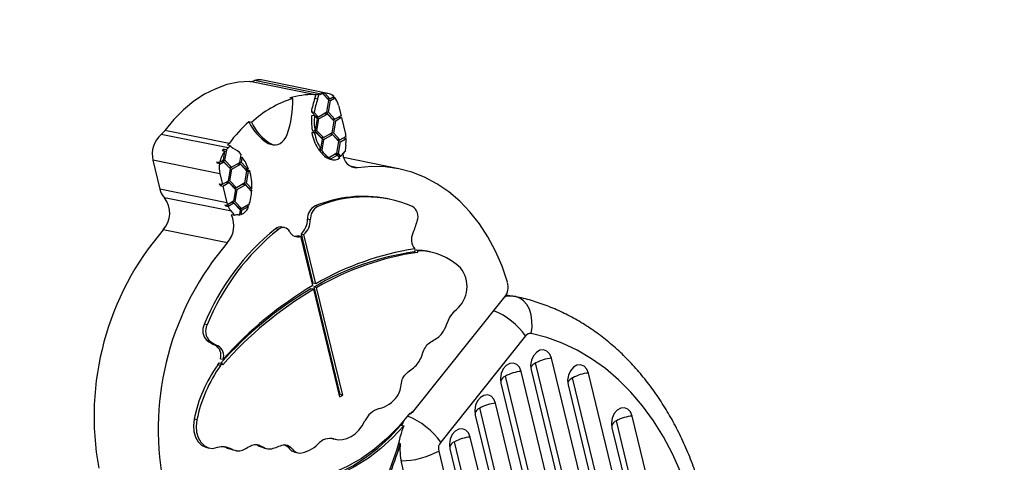
# Model space of a CAD drawing. Units: millimetres. Extents: x 5 to 415, y 5 to 292.
# Drawn here: x 343 to 358, y 223 to 230 of the extents above; entities that cross this region are included whole.
import ezdxf

# ---------------------------------------------------------------- set-up
doc = ezdxf.new("R2010")
doc.units = ezdxf.units.MM
doc.layers.add('TITLE_TEXT_1', color=7, linetype='Continuous')
doc.dimstyles.new('SLDDIMSTYLE1', dxfattribs={"dimtxt": 0.18, "dimasz": 3.556, "dimexe": 0, "dimexo": 0.0625, "dimgap": 0, "dimtad": 0, "dimtih": 1, "dimtoh": 1, "dimdec": 0, "dimrnd": 1e-09, "dimzin": 0, "dimdsep": 46, "dimtxsty": 'Standard', "dimsah": 1, "dimcen": 0.09, "dimadec": 0, "dimazin": 0, "dimtfac": 3.556, "dimtdec": 0, "dimtofl": 0, "dimtmove": 0, "dimatfit": 3, "dimfxl": 1, "dimfrac": 2, "dimtolj": 1, "dimtzin": 0, "dimarcsym": 0})

msp = doc.modelspace()

# ---------------------------------------------------------------- linework, layer by layer
at = {"color": 7, "linetype": 'Continuous', "lineweight": 25}
for p, q in [((347.373, 229.112), (346.341, 229.32)), ((347.491, 229.117), (346.415, 229.335)), ((347.598, 229.128), (346.522, 229.345)), ((347.53, 229.128), (347.485, 229.137)), ((347.511, 229.132), (347.504, 229.14)), ((347.504, 229.14), (347.549, 229.131)), ((347.53, 229.128), (347.522, 229.115)), ((347.63, 229.044), (347.549, 229.131)), ((347.031, 229.047), (346.987, 229.056)), ((347.432, 229.036), (347.387, 229.045)), ((347.448, 229.105), (347.403, 229.114)), ((347.613, 229.018), (347.522, 229.115)), ((347.585, 229.053), (347.524, 229.119)), ((347.581, 228.828), (347.613, 229.018)), ((347.63, 229.044), (347.585, 229.053)), ((347.602, 229.029), (347.629, 229.045)), ((347.606, 228.825), (347.637, 229.014)), ((347.611, 229.02), (347.637, 229.014)), ((347.63, 229.044), (347.69, 229.079)), ((347.637, 229.014), (347.705, 229.053)), ((347.661, 229.062), (347.705, 229.053)), ((347.679, 229.073), (347.701, 229.068)), ((347.705, 229.053), (347.701, 229.068)), ((347.401, 228.758), (347.332, 228.832)), ((347.376, 228.823), (347.332, 228.832)), ((347.445, 228.749), (347.376, 228.823)), ((347.581, 228.828), (347.445, 228.749)), ((347.545, 228.807), (347.589, 228.798)), ((347.665, 228.723), (347.572, 228.822)), ((347.606, 228.825), (347.582, 228.829)), ((347.71, 228.713), (347.606, 228.825)), ((347.768, 228.937), (347.808, 228.77)), ((346.368, 228.664), (346.324, 228.673)), ((347.337, 228.781), (347.382, 228.772)), ((347.429, 228.723), (347.382, 228.772)), ((347.397, 228.533), (347.429, 228.723)), ((347.445, 228.749), (347.401, 228.758)), ((347.445, 228.75), (347.418, 228.734)), ((347.421, 228.53), (347.453, 228.719)), ((347.453, 228.719), (347.427, 228.724)), ((347.589, 228.798), (347.453, 228.719)), ((347.693, 228.687), (347.589, 228.798)), ((347.693, 228.687), (347.662, 228.497)), ((347.665, 228.723), (347.71, 228.713)), ((347.709, 228.714), (347.682, 228.698)), ((347.717, 228.683), (347.686, 228.494)), ((347.691, 228.689), (347.717, 228.683)), ((347.808, 228.77), (347.71, 228.713)), ((347.816, 228.74), (347.717, 228.683)), ((347.772, 228.749), (347.816, 228.74)), ((347.816, 228.74), (347.88, 228.474)), ((346.009, 228.325), (344.977, 228.533)), ((347.359, 228.512), (347.338, 228.499)), ((347.383, 228.49), (347.338, 228.499)), ((347.344, 228.537), (347.389, 228.528)), ((347.359, 228.512), (347.404, 228.503)), ((347.404, 228.503), (347.383, 228.49)), ((347.481, 228.427), (347.386, 228.529)), ((347.397, 228.533), (347.389, 228.528)), ((347.421, 228.53), (347.397, 228.534)), ((347.509, 228.392), (347.404, 228.503)), ((347.526, 228.418), (347.421, 228.53)), ((347.526, 228.418), (347.662, 228.497)), ((347.652, 228.491), (347.745, 228.392)), ((347.662, 228.498), (347.686, 228.494)), ((347.686, 228.494), (347.79, 228.383)), ((345.992, 228.252), (344.916, 228.469)), ((347.481, 228.427), (347.526, 228.418)), ((347.482, 228.234), (347.509, 228.392)), ((347.498, 228.403), (347.525, 228.419)), ((347.504, 228.218), (347.533, 228.388)), ((347.507, 228.394), (347.533, 228.388)), ((347.533, 228.388), (347.669, 228.467)), ((347.669, 228.467), (347.625, 228.476)), ((347.669, 228.467), (347.773, 228.356)), ((347.742, 228.166), (347.773, 228.356)), ((347.745, 228.392), (347.79, 228.383)), ((347.762, 228.367), (347.789, 228.383)), ((347.766, 228.163), (347.797, 228.352)), ((347.771, 228.358), (347.797, 228.352)), ((347.79, 228.383), (347.885, 228.437)), ((347.797, 228.352), (347.89, 228.406)), ((347.846, 228.415), (347.89, 228.406)), ((347.889, 228.422), (347.867, 228.427)), ((347.889, 228.422), (347.885, 228.437)), ((345.897, 228.212), (345.942, 228.203)), ((345.957, 228.221), (345.913, 228.23)), ((345.918, 228.056), (345.942, 228.203)), ((345.921, 228.208), (345.925, 228.227)), ((345.942, 228.053), (345.97, 228.219)), ((345.957, 228.221), (345.97, 228.219)), ((346.029, 228.286), (345.984, 228.295)), ((346.682, 228.316), (346.637, 228.325)), ((346.674, 228.311), (346.719, 228.302)), ((347.438, 228.243), (347.482, 228.234)), ((347.447, 228.228), (347.46, 228.227)), ((347.447, 228.228), (347.492, 228.219)), ((347.46, 228.227), (347.461, 228.238)), ((347.46, 228.227), (347.504, 228.218)), ((347.492, 228.219), (347.504, 228.218)), ((345.859, 227.835), (344.783, 228.053)), ((344.783, 228.053), (344.895, 227.589)), ((345.813, 228.03), (345.858, 228.021)), ((345.857, 228.021), (345.831, 228.007)), ((345.918, 228.056), (345.858, 228.021)), ((345.925, 228.026), (345.858, 227.987)), ((345.881, 228.035), (345.925, 228.026)), ((346.001, 227.951), (345.908, 228.05)), ((345.918, 228.058), (345.942, 228.053)), ((346.03, 227.915), (345.925, 228.026)), ((346.046, 227.942), (345.942, 228.053)), ((346.046, 227.942), (346.182, 228.02)), ((346.266, 227.915), (346.172, 228.014)), ((346.182, 228.02), (346.203, 228.146)), ((346.183, 228.022), (346.206, 228.017)), ((346.197, 228.106), (346.22, 228.101)), ((346.206, 228.017), (346.22, 228.101)), ((346.311, 227.906), (346.206, 228.017)), ((347.627, 228.083), (347.583, 228.092)), ((347.605, 228.087), (347.597, 228.083)), ((347.641, 228.074), (347.597, 228.083)), ((347.742, 228.166), (347.624, 228.098)), ((347.624, 228.098), (347.627, 228.083)), ((347.63, 228.07), (347.675, 228.061)), ((347.749, 228.136), (347.641, 228.074)), ((347.749, 228.136), (347.705, 228.145)), ((347.761, 228.129), (347.732, 228.16)), ((347.742, 228.168), (347.766, 228.163)), ((347.786, 228.097), (347.749, 228.136)), ((347.759, 228.125), (347.761, 228.129)), ((347.761, 228.129), (347.806, 228.12)), ((347.764, 228.12), (347.801, 228.112)), ((347.806, 228.12), (347.766, 228.163)), ((347.801, 228.112), (347.806, 228.12)), ((347.821, 228.139), (347.82, 228.136)), ((348.735, 227.918), (347.85, 228.097)), ((345.809, 228.011), (345.854, 228.002)), ((345.858, 227.987), (345.854, 228.002)), ((345.998, 227.725), (346.03, 227.915)), ((346.001, 227.951), (346.046, 227.942)), ((346.019, 227.926), (346.045, 227.942)), ((346.022, 227.722), (346.054, 227.912)), ((346.028, 227.917), (346.054, 227.912)), ((346.054, 227.912), (346.19, 227.99)), ((346.146, 227.999), (346.19, 227.99)), ((346.294, 227.879), (346.19, 227.99)), ((346.262, 227.689), (346.294, 227.879)), ((346.266, 227.915), (346.311, 227.906)), ((346.283, 227.89), (346.295, 227.897)), ((346.287, 227.686), (346.318, 227.876)), ((346.292, 227.881), (346.318, 227.876)), ((346.295, 227.897), (346.34, 227.888)), ((346.311, 227.906), (346.319, 227.911)), ((346.318, 227.876), (346.34, 227.888)), ((348.074, 227.934), (347.953, 227.959)), ((345.859, 227.835), (345.9, 227.668)), ((345.9, 227.668), (345.998, 227.725)), ((345.961, 227.704), (346.005, 227.695)), ((345.988, 227.719), (346.082, 227.62)), ((346.022, 227.722), (345.998, 227.727)), ((346.022, 227.722), (346.126, 227.611)), ((345.971, 227.372), (344.895, 227.589)), ((345.862, 227.647), (345.855, 227.677)), ((345.855, 227.677), (345.9, 227.668)), ((345.862, 227.647), (345.899, 227.669)), ((345.862, 227.647), (345.907, 227.638)), ((345.907, 227.638), (346.005, 227.695)), ((345.907, 227.638), (345.971, 227.372)), ((346.005, 227.695), (346.11, 227.584)), ((346.11, 227.584), (346.078, 227.394)), ((346.082, 227.62), (346.126, 227.611)), ((346.126, 227.611), (346.099, 227.595)), ((346.134, 227.581), (346.102, 227.391)), ((346.108, 227.586), (346.134, 227.581)), ((346.262, 227.689), (346.126, 227.611)), ((346.27, 227.659), (346.134, 227.581)), ((346.226, 227.668), (346.27, 227.659)), ((346.328, 227.603), (346.253, 227.683)), ((346.287, 227.686), (346.263, 227.691)), ((346.364, 227.559), (346.27, 227.659)), ((346.373, 227.594), (346.287, 227.686)), ((346.373, 227.594), (346.328, 227.603)), ((346.372, 227.573), (346.346, 227.578)), ((346.372, 227.573), (346.364, 227.559)), ((346.045, 227.234), (344.969, 227.452)), ((346.078, 227.394), (345.983, 227.339)), ((346.162, 227.289), (346.068, 227.388)), ((346.102, 227.391), (346.078, 227.396)), ((346.206, 227.28), (346.102, 227.391)), ((348.586, 227.427), (348.541, 227.437)), ((345.986, 227.324), (345.942, 227.333)), ((345.964, 227.329), (345.948, 227.32)), ((345.948, 227.32), (345.992, 227.31)), ((345.986, 227.324), (345.983, 227.339)), ((346.085, 227.364), (345.992, 227.31)), ((346.085, 227.364), (346.041, 227.373)), ((346.19, 227.253), (346.085, 227.364)), ((346.162, 227.289), (346.206, 227.28)), ((346.178, 227.18), (346.19, 227.253)), ((346.179, 227.264), (346.206, 227.28)), ((346.188, 227.255), (346.214, 227.25)), ((346.203, 227.183), (346.214, 227.25)), ((346.206, 227.28), (346.324, 227.348)), ((346.214, 227.25), (346.321, 227.312)), ((346.277, 227.321), (346.321, 227.312)), ((346.306, 227.337), (346.328, 227.333)), ((346.324, 227.348), (346.328, 227.333)), ((347.437, 227.311), (347.392, 227.32)), ((346.093, 227.166), (346.048, 227.175)), ((346.158, 227.178), (346.16, 227.178)), ((346.184, 227.179), (346.178, 227.18)), ((346.184, 227.179), (346.178, 227.18)), ((346.203, 227.183), (346.179, 227.187)), ((347.314, 227.096), (347.269, 227.105)), ((345.98, 226.726), (344.948, 226.934)), ((346.8, 226.943), (346.755, 226.953)), ((346.901, 226.971), (346.856, 226.98)), ((347.118, 226.842), (347.163, 226.833)), ((347.355, 226.04), (347.163, 226.833)), ((347.165, 226.869), (347.357, 226.076)), ((347.165, 226.869), (347.21, 226.86)), ((347.402, 226.067), (347.21, 226.86)), ((348.993, 226.614), (348.992, 226.582)), ((349.037, 226.605), (348.993, 226.614)), ((349.069, 226.6), (349.024, 226.609)), ((349.037, 226.605), (349.037, 226.573)), ((349.239, 226.581), (349.195, 226.59)), ((348.992, 226.582), (349.037, 226.573)), ((347.369, 225.979), (347.324, 225.988)), ((347.402, 226.067), (347.357, 226.076)), ((347.788, 224.251), (347.369, 225.979)), ((347.372, 226.016), (347.79, 224.287)), ((347.416, 226.007), (347.372, 226.016)), ((347.835, 224.278), (347.416, 226.007)), ((348.955, 223.997), (350.442, 225.855)), ((350.466, 225.892), (350.615, 225.862)), ((345.653, 225.406), (345.608, 225.416)), ((350.776, 225.228), (349.411, 223.523)), ((345.695, 225.149), (345.65, 225.158)), ((345.829, 225.072), (345.785, 225.081)), ((345.868, 224.862), (345.913, 224.853)), ((352.866, 217.95), (351.191, 224.871)), ((345.87, 224.753), (345.825, 224.762)), ((345.847, 224.798), (345.891, 224.789)), ((345.906, 224.765), (345.891, 224.789)), ((352.613, 217.874), (350.938, 224.794)), ((352.157, 217.541), (350.452, 224.583)), ((352.409, 217.617), (350.705, 224.659)), ((350.865, 224.682), (352.54, 217.761)), ((352.961, 218.657), (351.533, 224.555)), ((353.214, 218.733), (351.786, 224.631)), ((350.379, 224.47), (352.083, 217.429)), ((351.46, 224.443), (352.887, 218.545)), ((347.79, 224.287), (347.78, 224.282)), ((347.788, 224.251), (347.835, 224.278)), ((347.835, 224.278), (347.79, 224.287)), ((351.627, 217.51), (350.039, 224.07)), ((351.88, 217.586), (350.292, 224.146)), ((348.909, 223.98), (348.923, 223.977)), ((348.923, 223.977), (348.915, 223.989)), ((348.955, 223.997), (348.941, 224)), ((348.955, 223.997), (348.947, 224.009)), ((349.965, 223.957), (351.553, 217.398)), ((353.452, 219.968), (352.491, 223.94)), ((345.49, 223.879), (345.445, 223.888)), ((348.772, 223.793), (348.817, 223.784)), ((352.164, 223.752), (353.126, 219.78)), ((353.199, 219.892), (352.238, 223.864)), ((347.649, 223.582), (347.679, 223.575)), ((347.694, 223.573), (347.654, 223.581)), ((351.343, 217.585), (349.886, 223.603)), ((345.65, 223.434), (345.695, 223.425)), ((346.577, 223.424), (346.633, 223.413)), ((347.679, 223.575), (347.723, 223.566)), ((348.736, 223.503), (348.76, 223.499)), ((351.09, 217.509), (349.633, 223.527)), ((346.073, 223.395), (346.129, 223.384)), ((347.064, 223.358), (347.12, 223.347)), ((349.379, 223.377), (350.864, 217.241)), ((349.56, 223.414), (351.016, 217.396)), ((348.871, 222.817), (348.779, 223.196))]:
    msp.add_line(p, q, dxfattribs=at)
at = {"color": 7, "linetype": 'Continuous', "lineweight": 25, "flags": 128}
for points in [[(346.341, 229.32), (346.158, 229.308), (345.974, 229.27), (345.792, 229.205), (345.614, 229.116), (345.441, 229.003), (345.276, 228.867), (345.121, 228.709), (344.977, 228.533)], [(346.682, 228.316), (346.717, 228.303), (346.754, 228.3), (346.792, 228.306), (346.829, 228.323), (346.864, 228.348), (346.895, 228.381), (346.922, 228.421), (346.943, 228.467)], [(346.637, 228.325), (346.672, 228.312), (346.674, 228.311)], [(347.63, 228.07), (347.614, 228.075), (347.597, 228.083)], [(350.485, 226.091), (350.397, 226.349), (350.292, 226.593), (350.17, 226.821), (350.033, 227.032), (349.881, 227.225), (349.716, 227.397), (349.539, 227.548), (349.351, 227.676), (349.153, 227.781), (348.947, 227.862), (348.735, 227.918), (348.517, 227.949), (348.296, 227.954), (348.074, 227.934)], [(349.024, 226.609), (349.02, 226.609), (349.018, 226.609)], [(349.195, 226.59), (349.114, 226.603), (349.024, 226.609)], [(350.865, 225.267), (350.88, 225.371), (350.879, 225.473), (350.865, 225.57), (350.837, 225.658), (350.796, 225.734), (350.744, 225.795), (350.683, 225.838), (350.615, 225.862)], [(353.265, 223.045), (353.136, 223.333), (352.992, 223.606), (352.832, 223.863), (352.658, 224.102), (352.471, 224.323), (352.271, 224.523), (352.06, 224.703), (351.838, 224.862), (351.606, 224.998), (351.366, 225.111), (351.119, 225.201), (350.865, 225.267)], [(351.191, 224.871), (351.164, 224.936), (351.12, 224.983), (351.066, 225.004), (351.006, 224.998), (350.95, 224.965), (350.902, 224.91), (350.87, 224.838), (350.857, 224.759), (350.865, 224.682)], [(350.705, 224.659), (350.678, 224.724), (350.634, 224.771), (350.58, 224.792), (350.52, 224.786), (350.464, 224.753), (350.416, 224.698), (350.384, 224.626), (350.371, 224.547), (350.379, 224.47)], [(351.786, 224.631), (351.759, 224.697), (351.716, 224.743), (351.661, 224.765), (351.602, 224.759), (351.545, 224.726), (351.498, 224.67), (351.466, 224.599), (351.452, 224.52), (351.46, 224.443)], [(350.292, 224.146), (350.265, 224.211), (350.221, 224.258), (350.167, 224.279), (350.107, 224.273), (350.051, 224.24), (350.003, 224.185), (349.971, 224.113), (349.958, 224.034), (349.965, 223.957)], [(352.491, 223.94), (352.464, 224.006), (352.42, 224.052), (352.365, 224.074), (352.306, 224.068), (352.249, 224.035), (352.202, 223.98), (352.17, 223.908), (352.157, 223.829), (352.164, 223.752)], [(348.915, 223.989), (348.737, 223.774), (348.546, 223.58), (348.345, 223.407), (348.136, 223.258), (347.919, 223.133), (347.698, 223.033), (347.473, 222.96), (347.246, 222.914), (347.02, 222.894)], [(345.445, 223.888), (345.434, 223.788), (345.441, 223.691), (345.467, 223.602), (345.509, 223.528), (345.565, 223.472), (345.632, 223.439), (345.65, 223.434)], [(345.49, 223.879), (345.479, 223.779), (345.486, 223.682), (345.511, 223.593), (345.554, 223.519), (345.61, 223.463), (345.676, 223.43), (345.749, 223.421), (345.824, 223.438)], [(347.136, 222.849), (347.354, 222.886), (347.572, 222.947), (347.787, 223.032), (347.998, 223.141), (348.203, 223.273), (348.402, 223.426), (348.592, 223.6), (348.772, 223.793)], [(348.817, 223.784), (348.637, 223.591), (348.447, 223.417), (348.248, 223.264), (348.043, 223.132), (347.832, 223.023), (347.617, 222.938), (347.399, 222.876), (347.181, 222.84)], [(347.694, 223.573), (347.762, 223.56), (347.831, 223.563), (347.901, 223.58), (347.969, 223.611), (348.034, 223.657), (348.094, 223.714), (348.148, 223.783), (348.193, 223.861)], [(348.785, 223.791), (348.806, 223.839), (348.824, 223.874)], [(349.886, 223.603), (349.859, 223.668), (349.816, 223.715), (349.761, 223.736), (349.702, 223.73), (349.645, 223.698), (349.597, 223.642), (349.565, 223.57), (349.552, 223.491), (349.56, 223.414)]]:
    msp.add_lwpolyline(points, dxfattribs=at)
at = {"color": 7, "linetype": 'Continuous', "lineweight": 25}
for centre, radius, start, end in [((346.341, 229.517), 0.197, 270.0531, 291.8967), ((346.486, 229.161), 0.188, 78.9691, 112.3844), ((347.519, 228.95), 0.19, 94.452, 100.1459), ((347.567, 228.925), 0.207, 100.2423, 111.6324), ((347.562, 228.948), 0.184, 45.7674, 94.1498), ((347.548, 227.386), 1.739, 107.2854, 132.7092), ((345.408, 228.997), 1.624, 340.9357, 1.7459), ((347.37, 227.774), 1.338, 89.8911, 106.6538), ((348.36, 228.679), 1.04, 159.3569, 171.5287), ((347.373, 229.298), 0.186, 269.759, 279.2228), ((348.405, 228.67), 1.04, 159.3569, 171.5287), ((347.131, 229.142), 0.273, 339.3627, 354.2852), ((347.176, 229.132), 0.273, 339.3627, 354.2852), ((347.415, 229.308), 0.206, 279.3065, 291.6519), ((347.482, 228.874), 0.293, 12.5175, 41.6097), ((347.888, 226.943), 2.332, 132.1058, 143.668), ((347.078, 229.036), 0.837, 205.6938, 238.2006), ((347.122, 229.027), 0.837, 205.6938, 238.2006), ((348.288, 228.684), 0.956, 174.1839, 188.8458), ((348.333, 228.675), 0.956, 174.1839, 188.8458), ((344.716, 228.724), 0.324, 308.1675, 323.8151), ((348.063, 228.635), 0.738, 190.5925, 212.0669), ((348.108, 228.626), 0.738, 190.5925, 212.0669), ((345.193, 228.152), 0.421, 131.0412, 193.5917), ((347.502, 228.383), 0.389, 5.871, 13.5355), ((347.446, 228.379), 0.445, 349.2706, 3.5413), ((346.271, 227.94), 0.421, 141.2494, 168.8182), ((346.159, 227.997), 0.339, 136.6166, 140.4897), ((346.18, 228.011), 0.305, 127.9198, 136.7017), ((345.728, 228.532), 0.349, 317.3184, 323.542), ((345.803, 228.494), 0.307, 307.9377, 317.3874), ((346.131, 228.362), 0.127, 216.8265, 241.7406), ((345.849, 227.835), 0.471, 41.282, 61.9501), ((347.872, 228.514), 0.512, 213.9274, 235.5413), ((347.917, 228.505), 0.512, 213.9274, 235.5413), ((347.986, 228.035), 0.194, 124.3704, 147.6218), ((348.323, 228.212), 0.447, 169.2912, 182.2135), ((346.261, 227.938), 0.458, 168.3195, 170.7615), ((345.698, 227.71), 0.653, 17.9198, 36.8412), ((347.699, 228.181), 0.121, 241.8502, 316.0995), ((347.639, 228.256), 0.217, 318.594, 326.5404), ((348.067, 228.166), 0.231, 181.9323, 271.6596), ((346.273, 227.931), 0.425, 170.4174, 193.1044), ((345.451, 227.639), 0.923, 357.2092, 15.6883), ((345.177, 227.651), 0.289, 192.3538, 223.6734), ((345.332, 227.64), 1.043, 342.875, 356.3042), ((344.654, 227.205), 0.4, 317.382, 38.1505), ((348.161, 225.456), 2.017, 79.1351, 112.4133), ((348.197, 225.499), 1.966, 67.3287, 112.7616), ((346.232, 227.45), 0.313, 201.9179, 204.6528), ((346.306, 227.452), 0.344, 193.5159, 201.8312), ((346.23, 227.417), 0.261, 204.1296, 224.5478), ((345.862, 227.054), 0.257, 25.9181, 44.6444), ((346.133, 227.366), 0.196, 290.8359, 343.9659), ((347.498, 227.117), 0.229, 117.6449, 183.0053), ((347.543, 227.108), 0.229, 117.6449, 183.0053), ((348.85, 227.147), 0.196, 338.8926, 57.5541), ((345.66, 227.004), 0.424, 318.9044, 23.7662), ((346.147, 227.06), 0.119, 84.7836, 117.1528), ((346.17, 227.287), 0.11, 264.9184, 277.4402), ((346.966, 227.098), 0.303, 310.9951, 1.3769), ((347.011, 227.089), 0.303, 310.9951, 1.3769), ((347.653, 227.453), 1.431, 336.4486, 344.7202), ((348.446, 223.931), 4.61, 139.3491, 190.3852), ((349.17, 223.955), 3.849, 128.8589, 157.7055), ((349.215, 223.946), 3.849, 128.8589, 157.7055), ((346.835, 226.857), 0.125, 80.4066, 129.9142), ((346.877, 226.854), 0.118, 25.5617, 130.9695), ((347.112, 226.965), 0.142, 205.0548, 290.7505), ((347.066, 226.973), 0.142, 268.8992, 291.5918), ((349.169, 226.779), 0.229, 153.5797, 220.1049), ((349.477, 223.722), 4.61, 139.3491, 190.3852), ((349.704, 222.107), 4.58, 98.9112, 120.1707), ((349.071, 226.706), 0.106, 251.5141, 268.9401), ((349.043, 225.613), 0.987, 46.137, 88.4761), ((349.645, 222.108), 4.521, 98.3077, 120.1924), ((349.69, 222.099), 4.521, 98.3077, 120.1924), ((349.36, 226.022), 0.476, 309.4534, 39.573), ((350.454, 220.729), 6.12, 120.7532, 138.4037), ((350.503, 220.714), 6.127, 120.7583, 138.615), ((350.503, 220.744), 6.161, 120.7328, 138.1654), ((350.237, 226.014), 0.26, 322.2208, 17.1667), ((350.54, 225.501), 0.369, 78.3564, 105.1553), ((349.802, 224.531), 1.198, 35.5662, 67.1675), ((345.806, 225.315), 0.221, 153.1075, 225.291), ((345.851, 225.306), 0.221, 153.1075, 225.291), ((350.853, 225.176), 0.0928, 82.0351, 145.5206), ((346.019, 225.644), 0.61, 232.7596, 247.3756), ((346.064, 225.635), 0.61, 232.7596, 247.3756), ((345.687, 224.918), 0.19, 342.8519, 58.8961), ((345.731, 224.909), 0.19, 342.8519, 58.8961), ((351.249, 224.221), 0.652, 95.0669, 118.44), ((347.692, 223.431), 2.293, 144.5271, 168.5124), ((347.737, 223.422), 2.293, 144.5271, 168.5124), ((345.632, 224.902), 0.239, 324.1151, 334.2664), ((345.676, 224.893), 0.239, 324.1151, 334.2664), ((350.999, 224.654), 0.153, 113.4531, 156.3719), ((350.513, 224.442), 0.153, 113.4531, 156.3719), ((350.763, 224.009), 0.652, 95.0669, 118.44), ((351.594, 224.414), 0.153, 113.4531, 156.3719), ((351.844, 223.982), 0.652, 95.0669, 118.44), ((348.289, 224.574), 0.53, 284.4231, 323.1013), ((348.52, 223.718), 0.357, 106.1329, 156.293), ((350.1, 223.929), 0.153, 113.4531, 156.3719), ((350.35, 223.496), 0.652, 95.0669, 118.44), ((348.448, 222.838), 1.181, 35.394, 68.7086), ((349.584, 223.499), 0.815, 141.3285, 144.0962), ((352.548, 223.291), 0.652, 95.0669, 118.44), ((349.758, 223.403), 1.015, 157.9722, 167.6389), ((352.299, 223.724), 0.153, 113.4531, 156.3719), ((347.632, 223.322), 0.258, 76.0151, 138.6764), ((344.857, 224.575), 4.024, 328.2618, 346.2811), ((349.944, 222.953), 0.652, 95.0669, 118.44), ((347.092, 223.816), 0.474, 275.2137, 316.9488), ((344.862, 224.567), 4.042, 328.2252, 344.6658), ((349.672, 223.406), 0.917, 174.2314, 193.2284), ((349.549, 223.416), 0.175, 142.3662, 192.8868), ((349.694, 223.386), 0.153, 113.4531, 156.3719), ((348.763, 224.505), 1.285, 270.4854, 298.6213)]:
    msp.add_arc(centre, radius, start, end, dxfattribs=at)
for points, knots in [([(352.894, 217.13), (352.924, 217.183), (353.008, 217.334), (353.138, 217.593), (353.278, 217.907), (353.404, 218.23), (353.515, 218.56), (353.612, 218.896), (353.693, 219.237), (353.759, 219.581), (353.81, 219.927), (353.844, 220.275), (353.863, 220.622), (353.865, 220.968), (353.851, 221.311), (353.821, 221.651), (353.775, 221.985), (353.713, 222.313), (353.635, 222.634), (353.541, 222.946), (353.432, 223.248), (353.308, 223.538), (353.17, 223.817), (353.017, 224.082), (352.851, 224.333), (352.671, 224.569), (352.48, 224.788), (352.277, 224.99), (352.063, 225.174), (351.84, 225.339), (351.608, 225.484), (351.369, 225.61), (351.122, 225.716), (350.872, 225.802), (350.701, 225.842), (350.617, 225.862)], [0, 0, 0, 0, 0.016637, 0.047577, 0.078512, 0.109443, 0.140372, 0.171299, 0.202226, 0.233154, 0.264086, 0.295024, 0.325969, 0.356923, 0.387888, 0.418864, 0.449852, 0.480851, 0.511858, 0.542868, 0.573874, 0.604866, 0.635833, 0.666762, 0.697635, 0.728435, 0.759145, 0.789746, 0.820224, 0.850571, 0.880782, 0.910863, 0.940825, 0.970688, 1, 1, 1, 1]), ([(348.713, 224.256), (348.73, 224.288), (348.766, 224.354), (348.772, 224.47), (348.812, 224.583), (348.892, 224.654), (348.973, 224.715), (349.053, 224.788), (349.102, 224.893), (349.138, 224.997), (349.191, 225.094), (349.274, 225.15), (349.359, 225.195), (349.448, 225.276), (349.508, 225.409), (349.564, 225.557), (349.631, 225.622), (349.663, 225.654)], [0, 0, 0, 0, 0.059449, 0.122983, 0.18221, 0.24505, 0.312881, 0.37742, 0.43835, 0.498797, 0.556507, 0.618434, 0.684924, 0.748611, 0.834243, 0.919818, 1, 1, 1, 1]), ([(345.824, 223.438), (345.861, 223.446), (345.939, 223.464), (346.044, 223.409), (346.146, 223.37), (346.248, 223.399), (346.331, 223.451), (346.417, 223.493), (346.499, 223.473), (346.57, 223.431), (346.652, 223.402), (346.743, 223.427), (346.83, 223.464), (346.92, 223.491), (346.999, 223.446), (347.052, 223.365), (347.108, 223.351), (347.135, 223.345)], [0, 0, 0, 0, 0.080182, 0.165757, 0.251389, 0.315076, 0.381566, 0.443493, 0.501203, 0.56165, 0.62258, 0.687119, 0.75495, 0.81779, 0.877017, 0.940551, 1, 1, 1, 1]), ([(345.934, 223.444), (345.956, 223.436), (346.003, 223.418), (346.053, 223.405), (346.079, 223.399)], [0, 0, 0, 0, 0.459873, 1, 1, 1, 1]), ([(346.456, 223.477), (346.479, 223.464), (346.52, 223.442), (346.564, 223.431), (346.584, 223.426)], [0, 0, 0, 0, 0.563814, 1, 1, 1, 1]), ([(346.887, 223.482), (346.908, 223.474), (346.957, 223.455), (347.002, 223.378), (347.051, 223.366), (347.071, 223.361)], [0, 0, 0, 0, 0.316462, 0.717251, 1, 1, 1, 1])]:
    msp.add_open_spline(points, degree=3, knots=knots, dxfattribs=at)

# ---------------------------------------------------------------- leaders
at = {"layer": 'TITLE_TEXT_1'}
msp.add_leader([(332.417, 227.401), (376.67, 251.577)], dimstyle='SLDDIMSTYLE1', dxfattribs=at)

doc.saveas('drawing.dxf')
